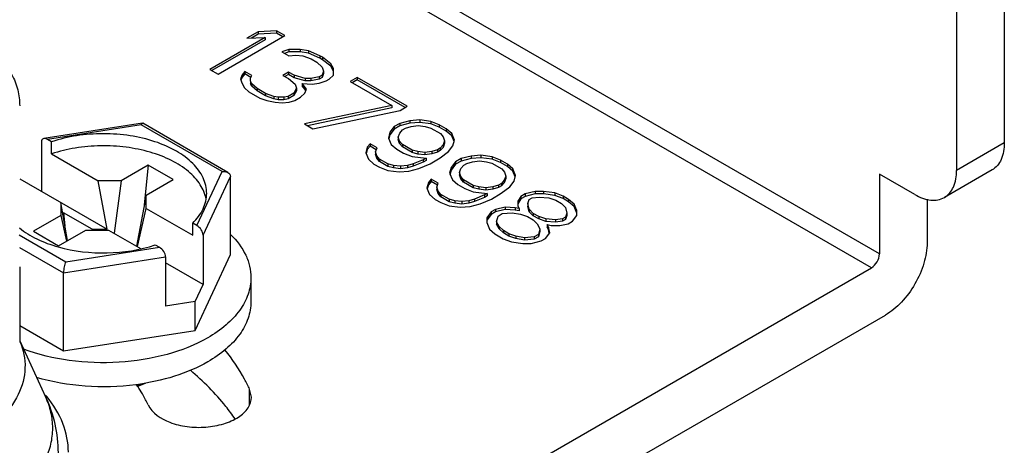
# Model space of a CAD drawing. Units: inches. Extents: x 0.5 to 33.6, y 0.5 to 21.6.
# Drawn here: x 30.3 to 30.6, y 17.8 to 17.9 of the extents above; entities that cross this region are included whole.
import ezdxf

# ---------------------------------------------------------------- set-up
doc = ezdxf.new("R2010")
doc.units = ezdxf.units.IN
doc.header["$LTSCALE"] = 1.87
doc.header["$MEASUREMENT"] = 0
doc.layers.get('0').update_dxf_attribs({"linetype": 'CONTINUOUS'})
doc.layers.add('AXIS', color=7, linetype='CONTINUOUS')

msp = doc.modelspace()

# ---------------------------------------------------------------- linework, layer by layer
at = {"color": 7, "linetype": 'CONTINUOUS'}
for p, q in [((30.6182679949, 17.9853030851), (30.6182679949, 17.8727929095)), ((30.6023581585, 17.9761175916), (30.6023581585, 17.863607416)), ((30.5766071154, 17.8357286211), (30.3399759082, 17.9723446216)), ((30.573955476, 17.8311358214), (30.3373242688, 17.967751822)), ((30.3754708674, 17.9102162473), (30.3693700158, 17.9099084609)), ((30.3754708674, 17.9102162473), (30.3754708674, 17.9094126032)), ((30.378254764, 17.9086090002), (30.3754708674, 17.9102162473)), ((30.3716800616, 17.9080276376), (30.3531998804, 17.8973581637)), ((30.3716800616, 17.9072239935), (30.3538958666, 17.896956345)), ((30.355983777, 17.8957509167), (30.378254764, 17.9086090002)), ((30.3693700158, 17.9099084609), (30.3655792086, 17.9077198504)), ((30.3655792086, 17.9077198504), (30.3716800616, 17.9080276376)), ((30.3693700158, 17.9091048168), (30.3671044482, 17.9077967985)), ((30.3693700158, 17.9099084609), (30.3693700158, 17.9091048168)), ((30.3754708674, 17.9094126032), (30.3693700158, 17.9091048168)), ((30.3716800616, 17.9080276376), (30.3716800616, 17.9072239935)), ((30.3775587778, 17.9082071748), (30.3754708674, 17.9094126032)), ((30.3795776367, 17.9040152215), (30.3772182508, 17.9031887913)), ((30.3833289709, 17.9040380282), (30.3795776367, 17.9040152215)), ((30.3795776367, 17.9040152215), (30.3795776367, 17.9032115774)), ((30.3833289709, 17.9040380282), (30.3833289709, 17.9032343841)), ((30.3861326029, 17.9035136828), (30.3833289709, 17.9040380282)), ((30.3861326029, 17.9035136828), (30.3861326029, 17.9027100387)), ((30.3898543325, 17.9019121377), (30.3861326029, 17.9035136828)), ((30.3772182508, 17.9031887913), (30.379538165, 17.9018494185)), ((30.3795776367, 17.9032115774), (30.3780846101, 17.9026886098)), ((30.379538165, 17.9018494185), (30.3818876818, 17.9021343986)), ((30.3833289709, 17.9032343841), (30.3795776367, 17.9032115774)), ((30.3818876818, 17.9021343986), (30.3842273316, 17.9018779275)), ((30.3861326029, 17.9027100387), (30.3833289709, 17.9032343841)), ((30.3842273316, 17.9018779275), (30.3870210966, 17.9008121309)), ((30.3898543325, 17.9011084936), (30.3861326029, 17.9027100387)), ((30.3870210966, 17.9008121309), (30.3888770271, 17.8997406331)), ((30.3898543325, 17.9019121377), (30.3898543325, 17.9011084936)), ((30.3907822985, 17.9013763885), (30.3898543325, 17.9019121377)), ((30.3907822985, 17.9005727443), (30.3898543325, 17.9011084936)), ((30.3907822985, 17.9013763885), (30.3907822985, 17.9005727443)), ((30.3935563266, 17.8992276909), (30.3907822985, 17.9013763885)), ((30.3935563266, 17.8984240468), (30.3907822985, 17.9005727443)), ((30.3531998804, 17.8973581637), (30.355983777, 17.8957509167)), ((30.3888770271, 17.8997406331), (30.3907230907, 17.8981276841)), ((30.3907230907, 17.8981276841), (30.3911673375, 17.8967769081)), ((30.3935563266, 17.8992276909), (30.3935563266, 17.8984240468)), ((30.3944645558, 17.8976090407), (30.3935563266, 17.8992276909)), ((30.3944645558, 17.8968053966), (30.3935563266, 17.8984240468)), ((30.3944250848, 17.8954432373), (30.3944645558, 17.8976090407)), ((30.363950428, 17.895528656), (30.3634568411, 17.8941721784)), ((30.3634568411, 17.8941721784), (30.3639010884, 17.892821402)), ((30.363950428, 17.8947250119), (30.3635956685, 17.8937500604)), ((30.3649079975, 17.8966172594), (30.363950428, 17.895528656)), ((30.3649079975, 17.8958136153), (30.363950428, 17.8947250119)), ((30.363950428, 17.895528656), (30.363950428, 17.8947250119)), ((30.3649079975, 17.8966172594), (30.3649079975, 17.8958136153)), ((30.3672279111, 17.895277887), (30.3649079975, 17.8966172594)), ((30.3668700477, 17.8946808508), (30.3649079975, 17.8958136153)), ((30.3667244561, 17.8933799584), (30.3667441933, 17.8944628596)), ((30.3667441933, 17.8944628596), (30.3672279111, 17.895277887)), ((30.3794394835, 17.8964349107), (30.3775440806, 17.8953406059)), ((30.3775440806, 17.8953406059), (30.3794000112, 17.8942691081)), ((30.3794394835, 17.8956312666), (30.3782400668, 17.8949387872)), ((30.3794000112, 17.8942691081), (30.381710057, 17.8923882848)), ((30.3794394835, 17.8964349107), (30.3794394835, 17.8956312666)), ((30.3812954141, 17.8953634129), (30.3794394835, 17.8964349107)), ((30.3812954141, 17.8945597688), (30.3794394835, 17.8956312666)), ((30.3812954141, 17.8953634129), (30.3812954141, 17.8945597688)), ((30.3850270121, 17.8943033183), (30.3812954141, 17.8953634129)), ((30.3850270121, 17.8934996742), (30.3812954141, 17.8945597688)), ((30.3869026796, 17.8943147215), (30.3850270121, 17.8943033183)), ((30.3850270121, 17.8943033183), (30.3850270121, 17.8934996742)), ((30.3897260471, 17.8948732778), (30.3869026796, 17.8943147215)), ((30.3869026796, 17.8943147215), (30.3869026796, 17.8935110773)), ((30.3897260471, 17.8940696337), (30.3869026796, 17.8935110773)), ((30.3906737499, 17.895420431), (30.3897260471, 17.8948732778)), ((30.3897260471, 17.8948732778), (30.3897260471, 17.8940696337)), ((30.3906737499, 17.8946167869), (30.3897260471, 17.8940696337)), ((30.3911673375, 17.8967769081), (30.3906737499, 17.895420431)), ((30.3911673375, 17.895973264), (30.3906737499, 17.8946167869)), ((30.3906737499, 17.895420431), (30.3906737499, 17.8946167869)), ((30.3911673375, 17.8967769081), (30.3911673375, 17.895973264)), ((30.3920459627, 17.8935339042), (30.3929936655, 17.8940810574)), ((30.3929936655, 17.8940810574), (30.3944250848, 17.8954432373)), ((30.4023818683, 17.8946795252), (30.4000126147, 17.8933116441)), ((30.4023818683, 17.8938758811), (30.4007086009, 17.8929098254)), ((30.4023818683, 17.8946795252), (30.4023818683, 17.8938758811)), ((30.419085245, 17.8850360443), (30.4023818683, 17.8946795252)), ((30.4183892589, 17.8846342189), (30.4023818683, 17.8938758811)), ((30.3639010884, 17.892821402), (30.3648093174, 17.8912027517)), ((30.3648093174, 17.8912027517), (30.3661913972, 17.8898576777)), ((30.3667244561, 17.8933799584), (30.3667244561, 17.8925763143)), ((30.3671785714, 17.8925706329), (30.3667244561, 17.8933799584)), ((30.3671785714, 17.8917669888), (30.3667244561, 17.8925763143)), ((30.3671785714, 17.8925706329), (30.3671785714, 17.8917669888)), ((30.3690246349, 17.8909576839), (30.3671785714, 17.8925706329)), ((30.3690246349, 17.8901540398), (30.3671785714, 17.8917669888)), ((30.3690246349, 17.8909576839), (30.3690246349, 17.8901540398)), ((30.3718085314, 17.8893504369), (30.3690246349, 17.8909576839)), ((30.3821543052, 17.8910375081), (30.3811868662, 17.8894074543)), ((30.381710057, 17.8923882848), (30.3821543052, 17.8910375081)), ((30.3821543052, 17.8910375081), (30.3821543052, 17.890233864)), ((30.3840595752, 17.8926732642), (30.3840595752, 17.8918696201)), ((30.3854317866, 17.8907867397), (30.3840595752, 17.8926732642)), ((30.3840595752, 17.8926732642), (30.3873370593, 17.8924224943)), ((30.3852368704, 17.8902510676), (30.3840595752, 17.8918696201)), ((30.3849382017, 17.889430261), (30.3854317866, 17.8907867397)), ((30.3869026796, 17.8935110773), (30.3850270121, 17.8934996742)), ((30.3873370593, 17.8924224943), (30.3896865761, 17.8927074744)), ((30.3896865761, 17.8927074744), (30.3920459627, 17.8935339042)), ((30.4000126147, 17.8933116441), (30.4139320975, 17.8852754088)), ((30.3661913972, 17.8898576777), (30.3699032598, 17.8877146813)), ((30.3718085314, 17.8885467927), (30.3690246349, 17.8901540398)), ((30.3699032598, 17.8877146813), (30.3722330411, 17.8869167598)), ((30.3718085314, 17.8893504369), (30.3718085314, 17.8885467927)), ((30.3746022951, 17.888284641), (30.3718085314, 17.8893504369)), ((30.3746022951, 17.8874809969), (30.3718085314, 17.8885467927)), ((30.3746022951, 17.888284641), (30.3746022951, 17.8874809969)), ((30.3760041118, 17.888022468), (30.3746022951, 17.888284641)), ((30.3760041118, 17.8872188238), (30.3746022951, 17.8874809969)), ((30.3778797782, 17.8880338721), (30.3760041118, 17.888022468)), ((30.3760041118, 17.888022468), (30.3760041118, 17.8872188238)), ((30.3778797782, 17.887230228), (30.3760041118, 17.8872188238)), ((30.3792914633, 17.8883131495), (30.3778797782, 17.8880338721)), ((30.3778797782, 17.8880338721), (30.3778797782, 17.887230228)), ((30.3792914633, 17.8875095054), (30.3778797782, 17.887230228)), ((30.3811868662, 17.8894074543), (30.3792914633, 17.8883131495)), ((30.3811868662, 17.8886038102), (30.3792914633, 17.8875095054)), ((30.3792914633, 17.8883131495), (30.3792914633, 17.8875095054)), ((30.3821543052, 17.890233864), (30.3811868662, 17.8886038102)), ((30.3811868662, 17.8894074543), (30.3811868662, 17.8886038102)), ((30.3816113762, 17.8869737774), (30.3835067791, 17.8880680823)), ((30.3835067791, 17.8880680823), (30.3849382017, 17.889430261)), ((30.3722330411, 17.8869167598), (30.3750366733, 17.8863924145)), ((30.3750366733, 17.8863924145), (30.3773763232, 17.8861359435)), ((30.3773763232, 17.8861359435), (30.3797258427, 17.8864209221)), ((30.3797258427, 17.8864209221), (30.3816113762, 17.8869737774)), ((30.4139320975, 17.8852754088), (30.3847507072, 17.8791426975)), ((30.4139320975, 17.8844717647), (30.3857712135, 17.8785535212)), ((30.4139320975, 17.8852754088), (30.4139320975, 17.8844717647)), ((30.4167159914, 17.8836681632), (30.419085245, 17.8850360443)), ((30.3875346037, 17.8775354504), (30.4167159914, 17.8836681632)), ((30.4232216215, 17.8804593688), (30.4199342703, 17.8801686875)), ((30.4232216215, 17.8804593688), (30.4232216215, 17.8796557247)), ((30.426963084, 17.8799407269), (30.4232216215, 17.8804593688)), ((30.3307199667, 17.8793711945), (30.297837157, 17.8742841941)), ((30.3302822763, 17.8788150009), (30.2990391957, 17.8739816681)), ((30.3302822763, 17.8788150009), (30.3307241252, 17.8793718369)), ((30.3572714847, 17.8632331267), (30.3302822763, 17.8788150009)), ((30.3592346105, 17.8629452201), (30.3308191081, 17.8793505469)), ((30.3847507072, 17.8791426975), (30.3875346037, 17.8775354504)), ((30.4147416451, 17.8782422508), (30.4133003588, 17.8763386197)), ((30.4147416451, 17.8774386067), (30.4133003588, 17.8755349756)), ((30.416637048, 17.8793365557), (30.4147416451, 17.8782422508)), ((30.416637048, 17.8785329115), (30.4147416451, 17.8774386067)), ((30.4147416451, 17.8782422508), (30.4147416451, 17.8774386067)), ((30.4165778402, 17.8760878513), (30.4175354114, 17.8771764534)), ((30.4199342703, 17.8801686875), (30.416637048, 17.8793365557)), ((30.4199342703, 17.8793650433), (30.416637048, 17.8785329115)), ((30.416637048, 17.8793365557), (30.416637048, 17.8785329115)), ((30.4175354114, 17.8771764534), (30.4184831129, 17.8777236059)), ((30.4184831129, 17.8777236059), (30.4203686474, 17.8782764618)), ((30.4199342703, 17.8801686875), (30.4199342703, 17.8793650433)), ((30.4232216215, 17.8796557247), (30.4199342703, 17.8793650433)), ((30.4203686474, 17.8782764618), (30.4227181669, 17.8785614404)), ((30.4227181669, 17.8785614404), (30.4250578166, 17.8783049693)), ((30.426963084, 17.8791370828), (30.4232216215, 17.8796557247)), ((30.4250578166, 17.8783049693), (30.4269236156, 17.877774922)), ((30.4269236156, 17.877774922), (30.4301714932, 17.8758998014)), ((30.426963084, 17.8799407269), (30.426963084, 17.8791370828)), ((30.4297568503, 17.8788749295), (30.426963084, 17.8799407269)), ((30.4297568503, 17.8780712854), (30.426963084, 17.8791370828)), ((30.4297568503, 17.8788749295), (30.4297568503, 17.8780712854)), ((30.4320767658, 17.877535556), (30.4297568503, 17.8788749295)), ((30.4320767658, 17.8767319119), (30.4297568503, 17.8780712854)), ((30.4320767658, 17.877535556), (30.4320767658, 17.8767319119)), ((30.4339228254, 17.8759226092), (30.4320767658, 17.877535556)), ((30.3004296401, 17.8731789128), (30.2990391957, 17.8739816681)), ((30.4133003588, 17.8763386197), (30.4127969041, 17.8744406913)), ((30.4127969041, 17.8744406913), (30.4136952622, 17.8722805921)), ((30.4133003588, 17.8755349756), (30.4129270635, 17.8741277234)), ((30.4133003588, 17.8763386197), (30.4133003588, 17.8755349756)), ((30.4160842553, 17.8747313726), (30.4165778402, 17.8760878513)), ((30.4160842553, 17.8747313726), (30.4160842553, 17.8739277285)), ((30.4165285021, 17.8733805967), (30.4160842553, 17.8747313726)), ((30.4165285021, 17.8725769526), (30.4160842553, 17.8739277285)), ((30.4301714932, 17.8758998014), (30.4310895907, 17.8748226017)), ((30.4310895907, 17.8748226017), (30.4315338375, 17.8734718257)), ((30.4339228254, 17.8751189651), (30.4320767658, 17.8767319119)), ((30.4339228254, 17.8759226092), (30.4339228254, 17.8751189651)), ((30.4348211887, 17.873762507), (30.4339228254, 17.8759226092)), ((30.4346910291, 17.8732718299), (30.4339228254, 17.8751189651)), ((30.2969979458, 17.8731189016), (30.2969979458, 17.856676343)), ((30.3004296401, 17.8691606922), (30.3004296401, 17.8731789128)), ((30.4057088763, 17.87141995), (30.4052054215, 17.8695220215)), ((30.4057088763, 17.8706163059), (30.4053355812, 17.8692090544)), ((30.4066664479, 17.8725085523), (30.4057088763, 17.87141995)), ((30.4066664479, 17.8717049082), (30.4057088763, 17.8706163059)), ((30.4057088763, 17.87141995), (30.4057088763, 17.8706163059)), ((30.4066664479, 17.8725085523), (30.4066664479, 17.8717049082)), ((30.4089863581, 17.8711691818), (30.4066664479, 17.8725085523)), ((30.4087447009, 17.8705050554), (30.4066664479, 17.8717049082)), ((30.4084927729, 17.8698127029), (30.4089863581, 17.8711691818)), ((30.4136952622, 17.8722805921), (30.4155413263, 17.870667642)), ((30.4155413263, 17.870667642), (30.4178612419, 17.8693282684)), ((30.4165285021, 17.8733805967), (30.4165285021, 17.8725769526)), ((30.4174465997, 17.8723033969), (30.4165285021, 17.8733805967)), ((30.4174465997, 17.8714997528), (30.4165285021, 17.8725769526)), ((30.4174465997, 17.8723033969), (30.4174465997, 17.8714997528)), ((30.4206944772, 17.8704282764), (30.4174465997, 17.8723033969)), ((30.4206944772, 17.8696246323), (30.4174465997, 17.8714997528)), ((30.4300826801, 17.8710267441), (30.4291349786, 17.8704795917)), ((30.4310402526, 17.872115347), (30.4300826801, 17.8710267441)), ((30.4310402526, 17.8713117029), (30.4300826801, 17.8702231)), ((30.4300826801, 17.8710267441), (30.4300826801, 17.8702231)), ((30.4315338375, 17.8734718257), (30.4310402526, 17.872115347)), ((30.4315338375, 17.8726681816), (30.4310402526, 17.8713117029)), ((30.4310402526, 17.872115347), (30.4310402526, 17.8713117029)), ((30.4315338375, 17.8734718257), (30.4315338375, 17.8726681816)), ((30.4328764464, 17.8699609468), (30.4343177341, 17.8718645786)), ((30.4343177341, 17.8718645786), (30.4348211887, 17.873762507)), ((30.6182679949, 17.8727929095), (30.6023581585, 17.863607416)), ((30.3004296401, 17.8691606922), (30.3159659189, 17.8601910204)), ((30.4052054215, 17.8695220215), (30.4061037848, 17.8673619192)), ((30.4061037848, 17.8673619192), (30.4079498443, 17.8657489725)), ((30.4084927729, 17.8698127029), (30.4084927729, 17.8690090588)), ((30.4089370197, 17.868461927), (30.4084927729, 17.8698127029)), ((30.4089370197, 17.8676582829), (30.4084927729, 17.8690090588)), ((30.4089370197, 17.868461927), (30.4089370197, 17.8676582829)), ((30.4098551172, 17.8673847272), (30.4089370197, 17.868461927)), ((30.4098551172, 17.8665810831), (30.4089370197, 17.8676582829)), ((30.4098551172, 17.8673847272), (30.4098551172, 17.8665810831)), ((30.4126390138, 17.8657774802), (30.4098551172, 17.8673847272)), ((30.4178612419, 17.8693282684), (30.4206550036, 17.8682624745)), ((30.4206550036, 17.8682624745), (30.425334303, 17.8677495323)), ((30.4206944772, 17.8704282764), (30.4206944772, 17.8696246323)), ((30.4225602762, 17.869898229), (30.4206944772, 17.8704282764)), ((30.4225602762, 17.8690945849), (30.4206944772, 17.8696246323)), ((30.4225602762, 17.869898229), (30.4225602762, 17.8690945849)), ((30.424899926, 17.8696417579), (30.4225602762, 17.869898229)), ((30.424899926, 17.8688381138), (30.4225602762, 17.8690945849)), ((30.425334303, 17.8677495323), (30.4243866016, 17.8672023798)), ((30.4272494455, 17.8699267365), (30.424899926, 17.8696417579)), ((30.424899926, 17.8696417579), (30.424899926, 17.8688381138)), ((30.4272494455, 17.8691230924), (30.424899926, 17.8688381138)), ((30.425334303, 17.8677495323), (30.425334303, 17.8669458882)), ((30.4267065172, 17.8658630063), (30.4300234723, 17.8677780398)), ((30.4291349786, 17.8704795917), (30.4272494455, 17.8699267365)), ((30.4272494455, 17.8699267365), (30.4272494455, 17.8691230924)), ((30.4291349786, 17.8696759476), (30.4272494455, 17.8691230924)), ((30.4291349786, 17.8704795917), (30.4291349786, 17.8696759476)), ((30.4300826801, 17.8702231), (30.4291349786, 17.8696759476)), ((30.4300234723, 17.8677780398), (30.4328764464, 17.8699609468)), ((30.4370522912, 17.8675500762), (30.4351568883, 17.8664557713)), ((30.4403495082, 17.868382211), (30.4370522912, 17.8675500762)), ((30.4403495082, 17.8675785669), (30.4370522912, 17.866746432)), ((30.4370522912, 17.8675500762), (30.4370522912, 17.866746432)), ((30.4436368594, 17.8686728923), (30.4403495082, 17.868382211)), ((30.4403495082, 17.868382211), (30.4403495082, 17.8675785669)), ((30.4436368594, 17.8678692482), (30.4403495082, 17.8675785669)), ((30.4436368594, 17.8686728923), (30.4436368594, 17.8678692482)), ((30.4473783271, 17.8681542474), (30.4436368594, 17.8686728923)), ((30.4473783271, 17.8673506033), (30.4436368594, 17.8678692482)), ((30.4473783271, 17.8681542474), (30.4473783271, 17.8673506033)), ((30.4501720934, 17.86708845), (30.4473783271, 17.8681542474)), ((30.4501720934, 17.8662848059), (30.4473783271, 17.8673506033)), ((30.332669191, 17.8654146353), (30.3236216025, 17.8601910388)), ((30.332669191, 17.8654146353), (30.3311625445, 17.8510617323)), ((30.3410208806, 17.8605928941), (30.332669191, 17.8654146353)), ((30.4079498443, 17.8657489725), (30.4098057788, 17.8646774724)), ((30.4098057788, 17.8646774724), (30.4125995399, 17.8636116781)), ((30.4126390138, 17.864973836), (30.4098551172, 17.8665810831)), ((30.4126390138, 17.8657774802), (30.4126390138, 17.864973836)), ((30.4145048128, 17.8652474328), (30.4126390138, 17.8657774802)), ((30.4145048128, 17.8644437887), (30.4126390138, 17.864973836)), ((30.4145048128, 17.8652474328), (30.4145048128, 17.8644437887)), ((30.4168444626, 17.8649909617), (30.4145048128, 17.8652474328)), ((30.4168444626, 17.8641873176), (30.4145048128, 17.8644437887)), ((30.4191939824, 17.8652759405), (30.4168444626, 17.8649909617)), ((30.4168444626, 17.8649909617), (30.4168444626, 17.8641873176)), ((30.4191939824, 17.8644722964), (30.4168444626, 17.8641873176)), ((30.4210795155, 17.8658287957), (30.4191939824, 17.8652759405)), ((30.4191939824, 17.8652759405), (30.4191939824, 17.8644722964)), ((30.4210795155, 17.8650251516), (30.4191939824, 17.8644722964)), ((30.4196283591, 17.8633837147), (30.4229255804, 17.8642158459)), ((30.4243866016, 17.8672023798), (30.4210795155, 17.8658287957)), ((30.4243866016, 17.8663987357), (30.4210795155, 17.8650251516)), ((30.4210795155, 17.8658287957), (30.4210795155, 17.8650251516)), ((30.4229255804, 17.8642158459), (30.4267065172, 17.8658630063)), ((30.4243866016, 17.8672023798), (30.4243866016, 17.8663987357)), ((30.425334303, 17.8669458882), (30.4243866016, 17.8663987357)), ((30.4337155966, 17.8645521433), (30.433212142, 17.8626542149)), ((30.4351568883, 17.8664557713), (30.4337155966, 17.8645521433)), ((30.4351568883, 17.8656521272), (30.4337155966, 17.8637484991)), ((30.4337155966, 17.8645521433), (30.4337155966, 17.8637484991)), ((30.4370522912, 17.866746432), (30.4351568883, 17.8656521272)), ((30.4351568883, 17.8664557713), (30.4351568883, 17.8656521272)), ((30.4364994932, 17.8629448962), (30.4369930834, 17.8643013718)), ((30.4369930834, 17.8643013718), (30.4379506493, 17.865389977)), ((30.4379506493, 17.865389977), (30.4388983508, 17.8659371294)), ((30.4388983508, 17.8659371294), (30.4407838906, 17.8664899823)), ((30.4407838906, 17.8664899823), (30.4431334047, 17.866774964)), ((30.4431334047, 17.866774964), (30.4454730545, 17.8665184928)), ((30.4454730545, 17.8665184928), (30.4473388535, 17.8659884455)), ((30.4473388535, 17.8659884455), (30.4505867363, 17.8641133219)), ((30.4501720934, 17.86708845), (30.4501720934, 17.8662848059)), ((30.4524920037, 17.8657490795), (30.4501720934, 17.86708845)), ((30.4524920037, 17.8649454354), (30.4501720934, 17.8662848059)), ((30.4505867363, 17.8641133219), (30.4515048339, 17.8630361222)), ((30.4524920037, 17.8657490795), (30.4524920037, 17.8649454354)), ((30.4543380685, 17.8641361297), (30.4524920037, 17.8657490795)), ((30.4543380685, 17.8633324856), (30.4524920037, 17.8649454354)), ((30.4543380685, 17.8641361297), (30.4543380685, 17.8633324856)), ((30.4552364319, 17.8619760275), (30.4543380685, 17.8641361297)), ((30.2897649815, 17.8608525729), (30.3189186871, 17.8440206835)), ((30.3489000472, 17.8451951433), (30.3572714847, 17.8632331267)), ((30.3509412971, 17.8419753977), (30.3600598693, 17.8616232362)), ((30.3600598693, 17.8355369484), (30.3600598693, 17.8616232362)), ((30.4125995399, 17.8636116781), (30.4163410077, 17.8630930332)), ((30.4163410077, 17.8630930332), (30.4196283591, 17.8633837147)), ((30.4270816857, 17.8607220759), (30.4261241195, 17.8596334705)), ((30.4270816857, 17.8607220759), (30.4270816857, 17.8599184318)), ((30.4294016013, 17.8593827023), (30.4270816857, 17.8607220759)), ((30.433212142, 17.8626542149), (30.4341105054, 17.8604941127)), ((30.4337155966, 17.8637484991), (30.4333423016, 17.8623412478)), ((30.4364994932, 17.8629448962), (30.4364994932, 17.8621412521)), ((30.43694374, 17.8615941202), (30.4364994932, 17.8629448962)), ((30.43694374, 17.8607904761), (30.4364994932, 17.8621412521)), ((30.43694374, 17.8615941202), (30.43694374, 17.8607904761)), ((30.4378618375, 17.8605169205), (30.43694374, 17.8615941202)), ((30.4378618375, 17.8597132764), (30.43694374, 17.8607904761)), ((30.4519490807, 17.8616853462), (30.4514554905, 17.8603288706)), ((30.4519490807, 17.8608817021), (30.4514554905, 17.8595252265)), ((30.4515048339, 17.8630361222), (30.4519490807, 17.8616853462)), ((30.4519490807, 17.8616853462), (30.4519490807, 17.8608817021)), ((30.4551062723, 17.8614853504), (30.4543380685, 17.8633324856)), ((30.4547329773, 17.8600780991), (30.4552364319, 17.8619760275)), ((30.5766071154, 17.8624015691), (30.5766071154, 17.8357286211)), ((30.5884386758, 17.8555707691), (30.5766071154, 17.8624015691)), ((30.6141909877, 17.8637813752), (30.5982811514, 17.8545958817)), ((30.3236216025, 17.8601910388), (30.3159659189, 17.8601910204)), ((30.3189186871, 17.8440206835), (30.3159659189, 17.8601910204)), ((30.3236216025, 17.8601910388), (30.321322344, 17.8426333333)), ((30.3319732922, 17.8553692976), (30.3410208806, 17.8605928941)), ((30.4261241195, 17.8596334705), (30.4256206647, 17.857735542)), ((30.4256206647, 17.857735542), (30.4265190226, 17.8555754428)), ((30.4261241195, 17.8588298264), (30.4257508241, 17.857422574)), ((30.4270816857, 17.8599184318), (30.4261241195, 17.8588298264)), ((30.4261241195, 17.8596334705), (30.4261241195, 17.8588298264)), ((30.429159944, 17.8587185759), (30.4270816857, 17.8599184318)), ((30.4289080161, 17.8580262234), (30.4294016013, 17.8593827023)), ((30.4289080161, 17.8580262234), (30.4289080161, 17.8572225793)), ((30.4293522629, 17.8566754475), (30.4289080161, 17.8580262234)), ((30.4341105054, 17.8604941127), (30.4359565695, 17.8588811625)), ((30.4359565695, 17.8588811625), (30.4382764798, 17.857541792)), ((30.4378618375, 17.8605169205), (30.4378618375, 17.8597132764)), ((30.4411097204, 17.8586417969), (30.4378618375, 17.8605169205)), ((30.4411097204, 17.8578381528), (30.4378618375, 17.8597132764)), ((30.4382764798, 17.857541792), (30.4410702467, 17.856475995)), ((30.4411097204, 17.8586417969), (30.4411097204, 17.8578381528)), ((30.4429755194, 17.8581117495), (30.4411097204, 17.8586417969)), ((30.4429755194, 17.8573081054), (30.4411097204, 17.8578381528)), ((30.4429755194, 17.8581117495), (30.4429755194, 17.8573081054)), ((30.4453151691, 17.8578552784), (30.4429755194, 17.8581117495)), ((30.4476646833, 17.8581402601), (30.4453151691, 17.8578552784)), ((30.4453151691, 17.8578552784), (30.4453151691, 17.8570516343)), ((30.4495502218, 17.8586931122), (30.4476646833, 17.8581402601)), ((30.4476646833, 17.8581402601), (30.4476646833, 17.857336616)), ((30.4495502218, 17.8578894681), (30.4476646833, 17.857336616)), ((30.4504979233, 17.8592402646), (30.4495502218, 17.8586931122)), ((30.4495502218, 17.8586931122), (30.4495502218, 17.8578894681)), ((30.4504979233, 17.8584366205), (30.4495502218, 17.8578894681)), ((30.4504387154, 17.8559915603), (30.4532916843, 17.8581744703)), ((30.4514554905, 17.8603288706), (30.4504979233, 17.8592402646)), ((30.4514554905, 17.8595252265), (30.4504979233, 17.8584366205)), ((30.4504979233, 17.8592402646), (30.4504979233, 17.8584366205)), ((30.4514554905, 17.8603288706), (30.4514554905, 17.8595252265)), ((30.4532916843, 17.8581744703), (30.4547329773, 17.8600780991)), ((30.3319732922, 17.8553692976), (30.3287672103, 17.838335135)), ((30.331973324, 17.8509493498), (30.3319732922, 17.8553692976)), ((30.4265190226, 17.8555754428), (30.4283650874, 17.853962493)), ((30.4293522629, 17.8558718034), (30.4289080161, 17.8572225793)), ((30.4293522629, 17.8566754475), (30.4293522629, 17.8558718034)), ((30.4302703604, 17.8555982477), (30.4293522629, 17.8566754475)), ((30.4302703604, 17.8547946036), (30.4293522629, 17.8558718034)), ((30.4302703604, 17.8555982477), (30.4302703604, 17.8547946036)), ((30.433054257, 17.8539910007), (30.4302703604, 17.8555982477)), ((30.433054257, 17.8531873565), (30.4302703604, 17.8547946036)), ((30.4410702467, 17.856475995), (30.4457495462, 17.8559630528)), ((30.4448018448, 17.8554159004), (30.4414947587, 17.8540423162)), ((30.4448018448, 17.8546122562), (30.4414947587, 17.8532386721)), ((30.4453151691, 17.8570516343), (30.4429755194, 17.8573081054)), ((30.4457495462, 17.8559630528), (30.4448018448, 17.8554159004)), ((30.4448018448, 17.8554159004), (30.4448018448, 17.8546122562)), ((30.4457495462, 17.8551594087), (30.4448018448, 17.8546122562)), ((30.4476646833, 17.857336616), (30.4453151691, 17.8570516343)), ((30.4457495462, 17.8559630528), (30.4457495462, 17.8551594087)), ((30.4471217603, 17.8540765268), (30.4504387154, 17.8559915603)), ((30.4569838086, 17.8549485738), (30.4560163783, 17.8533185158)), ((30.4569838086, 17.8541449297), (30.4560163783, 17.8525148717)), ((30.4584053608, 17.8557693025), (30.4569838086, 17.8549485738)), ((30.4584053608, 17.8549656583), (30.4569838086, 17.8541449297)), ((30.4569838086, 17.8549485738), (30.4569838086, 17.8541449297)), ((30.4617025884, 17.8566014312), (30.4584053608, 17.8557693025)), ((30.4617025884, 17.8557977871), (30.4584053608, 17.8549656583)), ((30.4584053608, 17.8557693025), (30.4584053608, 17.8549656583)), ((30.4597775802, 17.8538827734), (30.4607252817, 17.8544299258)), ((30.4607252817, 17.8544299258), (30.4630747972, 17.8547149082)), ((30.4645160889, 17.8566185363), (30.4617025884, 17.8566014312)), ((30.4617025884, 17.8566014312), (30.4617025884, 17.8557977871)), ((30.4645160889, 17.8558148922), (30.4617025884, 17.8557977871)), ((30.4630747972, 17.8547149082), (30.466352284, 17.8544641368)), ((30.4645160889, 17.8566185363), (30.4645160889, 17.8558148922)), ((30.4682575513, 17.8560998944), (30.4645160889, 17.8566185363)), ((30.4682575513, 17.8552962503), (30.4645160889, 17.8558148922)), ((30.466352284, 17.8544641368), (30.4686820586, 17.8536662191)), ((30.4682575513, 17.8560998944), (30.4682575513, 17.8552962503)), ((30.4710513123, 17.8550341001), (30.4682575513, 17.8560998944)), ((30.4710513123, 17.854230456), (30.4682575513, 17.8552962503)), ((30.4710513123, 17.8550341001), (30.4710513123, 17.854230456)), ((30.4729072469, 17.8539626), (30.4710513123, 17.8550341001)), ((30.4729072469, 17.8531589559), (30.4710513123, 17.854230456)), ((30.3034384887, 17.8529583484), (30.3034385205, 17.8485384006)), ((30.3057616265, 17.8402360757), (30.3034384887, 17.8529583484)), ((30.3290205558, 17.8381884987), (30.331973324, 17.8509493498)), ((30.331973324, 17.8509493498), (30.3475096028, 17.841979678)), ((30.4283650874, 17.853962493), (30.4302210167, 17.8528909959)), ((30.4302210167, 17.8528909959), (30.433014783, 17.8518251986)), ((30.433014783, 17.8518251986), (30.4367562509, 17.8513065537)), ((30.433054257, 17.8539910007), (30.433054257, 17.8531873565)), ((30.434920056, 17.8534609533), (30.433054257, 17.8539910007)), ((30.434920056, 17.8526573092), (30.433054257, 17.8531873565)), ((30.434920056, 17.8534609533), (30.434920056, 17.8526573092)), ((30.4372597057, 17.8532044822), (30.434920056, 17.8534609533)), ((30.4372597057, 17.8524008381), (30.434920056, 17.8526573092)), ((30.4367562509, 17.8513065537), (30.4400436023, 17.8515972352)), ((30.4396092202, 17.8534894641), (30.4372597057, 17.8532044822)), ((30.4372597057, 17.8532044822), (30.4372597057, 17.8524008381)), ((30.4396092202, 17.85268582), (30.4372597057, 17.8524008381)), ((30.4414947587, 17.8540423162), (30.4396092202, 17.8534894641)), ((30.4396092202, 17.8534894641), (30.4396092202, 17.85268582)), ((30.4414947587, 17.8532386721), (30.4396092202, 17.85268582)), ((30.4400436023, 17.8515972352), (30.4433408183, 17.8524293694)), ((30.4414947587, 17.8540423162), (30.4414947587, 17.8532386721)), ((30.4433408183, 17.8524293694), (30.4471217603, 17.8540765268)), ((30.4517615862, 17.8513977827), (30.4484643699, 17.8505656482)), ((30.4517615862, 17.8513977827), (30.4517615862, 17.8505941386)), ((30.4550390729, 17.8511470112), (30.4517615862, 17.8513977827)), ((30.4550390729, 17.8511470112), (30.4550390729, 17.8503433671)), ((30.4564408856, 17.8508848405), (30.4550390729, 17.8511470112)), ((30.4560163783, 17.8533185158), (30.4559867744, 17.8516941637)), ((30.4559867744, 17.8516941637), (30.4564408856, 17.8508848405)), ((30.4560163783, 17.8533185158), (30.4560163783, 17.8525148717)), ((30.4564408856, 17.8508848405), (30.4564408856, 17.8500811964)), ((30.45928399, 17.8525262978), (30.4597775802, 17.8538827734)), ((30.45928399, 17.8525262978), (30.45928399, 17.8517226537)), ((30.4597183724, 17.850634069), (30.45928399, 17.8525262978)), ((30.4597183724, 17.8498304249), (30.45928399, 17.8517226537)), ((30.4686820586, 17.8536662191), (30.4705379932, 17.852594719)), ((30.4705379932, 17.852594719), (30.4719200771, 17.8512496427)), ((30.4719200771, 17.8512496427), (30.4723544488, 17.8493574201)), ((30.4729072469, 17.8539626), (30.4729072469, 17.8531589559)), ((30.4747533064, 17.8523496533), (30.4729072469, 17.8539626)), ((30.4747533064, 17.8515460092), (30.4729072469, 17.8531589559)), ((30.4747533064, 17.8523496533), (30.4747533064, 17.8515460092)), ((30.4756516751, 17.850189548), (30.4747533064, 17.8523496533)), ((30.4756516751, 17.8493859039), (30.4747533064, 17.8515460092)), ((30.5925169517, 17.8540155403), (30.5925169517, 17.8394412982)), ((30.3034385205, 17.8485384006), (30.2943909321, 17.8433148041)), ((30.3034385205, 17.8485384006), (30.3053434868, 17.8399946641)), ((30.304412769, 17.849502445), (30.3041022836, 17.8493231872)), ((30.304412769, 17.849502445), (30.3048768698, 17.8450812966)), ((30.3139076941, 17.8440206714), (30.304412769, 17.849502445)), ((30.4456015257, 17.8478412913), (30.4455719216, 17.8462169391)), ((30.4470428177, 17.8497449196), (30.4456015257, 17.8478412913)), ((30.4470428177, 17.8489412755), (30.4456015257, 17.8470376472)), ((30.4456015257, 17.8478412913), (30.4456015257, 17.8470376472)), ((30.4484643699, 17.8505656482), (30.4470428177, 17.8497449196)), ((30.4484643699, 17.8497620041), (30.4470428177, 17.8489412755)), ((30.4470428177, 17.8497449196), (30.4470428177, 17.8489412755)), ((30.4517615862, 17.8505941386), (30.4484643699, 17.8497620041)), ((30.4484643699, 17.8505656482), (30.4484643699, 17.8497620041)), ((30.4488592729, 17.8465076205), (30.4493627279, 17.8484055491)), ((30.4493627279, 17.8484055491), (30.4507842801, 17.8492262777)), ((30.4507842801, 17.8492262777), (30.454071632, 17.8495169594)), ((30.4550390729, 17.8503433671), (30.4517615862, 17.8505941386)), ((30.454071632, 17.8495169594), (30.456875268, 17.8489926117)), ((30.4564408856, 17.8500811964), (30.4550390729, 17.8503433671)), ((30.456875268, 17.8489926117), (30.4592050427, 17.848194694)), ((30.4592050427, 17.848194694), (30.4610609773, 17.8471231939)), ((30.4597183724, 17.850634069), (30.4597183724, 17.8498304249)), ((30.4611004456, 17.8492889989), (30.4597183724, 17.850634069)), ((30.4611004456, 17.8484853548), (30.4597183724, 17.8498304249)), ((30.4611004456, 17.8492889989), (30.4611004456, 17.8484853548)), ((30.4629563802, 17.8482174988), (30.4611004456, 17.8492889989)), ((30.4629563802, 17.8474138547), (30.4611004456, 17.8484853548)), ((30.4629563802, 17.8482174988), (30.4629563802, 17.8474138547)), ((30.4652861655, 17.8474195749), (30.4629563802, 17.8482174988)), ((30.4718608679, 17.8480009375), (30.4709131665, 17.8474537851)), ((30.4723544488, 17.8493574201), (30.4718608679, 17.8480009375)), ((30.4723544488, 17.848553776), (30.4718608679, 17.8471972934)), ((30.4718608679, 17.8480009375), (30.4718608679, 17.8471972934)), ((30.4723544488, 17.8493574201), (30.4723544488, 17.848553776)), ((30.4741807782, 17.846661567), (30.4756220712, 17.8485651959)), ((30.4756220712, 17.8485651959), (30.4756516751, 17.850189548)), ((30.3475096028, 17.841979678), (30.3475096028, 17.8459978986)), ((30.3489000472, 17.8451951433), (30.3475096028, 17.8459978986)), ((30.4455719216, 17.8462169391), (30.4464702795, 17.8440568398)), ((30.4488592729, 17.8465076205), (30.4488592729, 17.8457039764)), ((30.4497675061, 17.844888968), (30.4488592729, 17.8465076205)), ((30.4497675061, 17.8440853239), (30.4488592729, 17.8457039764)), ((30.4497675061, 17.844888968), (30.4497675061, 17.8440853239)), ((30.4511495793, 17.8435438978), (30.4497675061, 17.844888968)), ((30.4610609773, 17.8471231939), (30.4624430611, 17.8457781176)), ((30.4624430611, 17.8457781176), (30.4633512836, 17.8441594712)), ((30.4652861655, 17.8466159308), (30.4629563802, 17.8474138547)), ((30.4652861655, 17.8474195749), (30.4652861655, 17.8466159308)), ((30.4685636417, 17.8471688096), (30.4652861655, 17.8474195749)), ((30.4685636417, 17.8463651655), (30.4652861655, 17.8466159308)), ((30.4657205373, 17.8455273523), (30.4657205373, 17.8447237082)), ((30.4661746591, 17.844718023), (30.4657205373, 17.8455273523)), ((30.4657205373, 17.8455273523), (30.4671223606, 17.8452651754)), ((30.4661746591, 17.8439143789), (30.4657205373, 17.8447237082)), ((30.4661746591, 17.844718023), (30.4661746591, 17.8439143789)), ((30.4666090309, 17.8428258004), (30.4661746591, 17.844718023)), ((30.4671223606, 17.8452651754), (30.4699358611, 17.8452822805)), ((30.4709131665, 17.8474537851), (30.4685636417, 17.8471688096)), ((30.4685636417, 17.8471688096), (30.4685636417, 17.8463651655)), ((30.4709131665, 17.846650141), (30.4685636417, 17.8463651655)), ((30.4699358611, 17.8452822805), (30.472759226, 17.8458408384)), ((30.4709131665, 17.8474537851), (30.4709131665, 17.846650141)), ((30.4718608679, 17.8471972934), (30.4709131665, 17.846650141)), ((30.472759226, 17.8458408384), (30.4741807782, 17.846661567)), ((30.28958668, 17.8421026077), (30.3051295364, 17.8331291385)), ((30.2943909321, 17.8433148041), (30.3027426217, 17.8384930629)), ((30.3027426217, 17.8384930629), (30.3117902102, 17.8437166594)), ((30.3117902102, 17.8437166594), (30.3194458939, 17.8437166778)), ((30.3139076941, 17.8440206714), (30.3189186871, 17.8440206835)), ((30.3139076941, 17.8440206714), (30.3139475056, 17.8437166646)), ((30.3194458939, 17.8437166778), (30.3302823336, 17.8374603979)), ((30.3509412971, 17.8419753977), (30.3509412971, 17.8255328392)), ((30.4464702795, 17.8440568398), (30.4483163496, 17.842443887)), ((30.4483163496, 17.842443887), (30.4511002462, 17.8408366399)), ((30.4511495793, 17.8427402537), (30.4497675061, 17.8440853239)), ((30.4511495793, 17.8435438978), (30.4511495793, 17.8427402537)), ((30.4530055139, 17.8424723977), (30.4511495793, 17.8435438978)), ((30.4530055139, 17.8416687536), (30.4511495793, 17.8427402537)), ((30.4530055139, 17.8424723977), (30.4530055139, 17.8416687536)), ((30.4553352992, 17.8416744738), (30.4530055139, 17.8424723977)), ((30.4553352992, 17.8408708297), (30.4530055139, 17.8416687536)), ((30.4553352992, 17.8416744738), (30.4553352992, 17.8408708297)), ((30.4581389246, 17.8411501323), (30.4553352992, 17.8416744738)), ((30.4614262761, 17.8414408138), (30.4581389246, 17.8411501323)), ((30.4581389246, 17.8411501323), (30.4581389246, 17.8403464882)), ((30.4628478283, 17.8422615425), (30.4614262761, 17.8414408138)), ((30.4628478283, 17.8414578984), (30.4614262761, 17.8406371697)), ((30.4614262761, 17.8414408138), (30.4614262761, 17.8406371697)), ((30.4633512836, 17.8441594712), (30.4628478283, 17.8422615425)), ((30.4633512836, 17.8433558271), (30.4628478283, 17.8414578984)), ((30.4628478283, 17.8422615425), (30.4628478283, 17.8414578984)), ((30.4633512836, 17.8441594712), (30.4633512836, 17.8433558271)), ((30.4651677492, 17.8409221658), (30.4666090309, 17.8428258004)), ((30.46646747, 17.8426388278), (30.4661746591, 17.8439143789)), ((30.2897419169, 17.8379305239), (30.3043824018, 17.8294780273)), ((30.3051295364, 17.8331291385), (30.336372617, 17.8379624713)), ((30.3349821726, 17.8387652265), (30.336372617, 17.8379624713)), ((30.4511002462, 17.8408366399), (30.4538940072, 17.8397708456)), ((30.4538940072, 17.8397708456), (30.4576354698, 17.8392522038)), ((30.4581389246, 17.8403464882), (30.4553352992, 17.8408708297)), ((30.4576354698, 17.8392522038), (30.4604489704, 17.839269309)), ((30.4614262761, 17.8406371697), (30.4581389246, 17.8403464882)), ((30.4604489704, 17.839269309), (30.463746197, 17.8401014372)), ((30.463746197, 17.8401014372), (30.4651677492, 17.8409221658)), ((30.3043824018, 17.8294780273), (30.338413867, 17.8347427257)), ((30.338413867, 17.8347427257), (30.338413867, 17.8183001671)), ((30.3482939698, 17.8101848986), (30.3600598693, 17.8355369484)), ((30.3509412971, 17.8255328392), (30.338413867, 17.8327653907)), ((30.3043824018, 17.8033917394), (30.3043824018, 17.8294780273)), ((30.3385155018, 17.8298136684), (30.338413867, 17.829872346)), ((30.338413867, 17.8297549899), (30.3385155018, 17.8298136684)), ((30.349025467, 17.7012731954), (30.573955476, 17.8311358214)), ((30.3482939698, 17.819828628), (30.3509412971, 17.8255328392)), ((30.3669185048, 17.8278445258), (30.3669185048, 17.8198080846)), ((30.3482939698, 17.819828628), (30.338413867, 17.8183001671)), ((30.3482939698, 17.8101848986), (30.3482939698, 17.819828628)), ((30.349025467, 17.6827893808), (30.5785975849, 17.8153321137)), ((30.2897649815, 17.81183092), (30.3043824018, 17.8033917394)), ((30.3043824018, 17.8033917394), (30.3482939698, 17.8101848986)), ((30.3289292761, 17.7914976504), (30.3317412176, 17.7926420434))]:
    msp.add_line(p, q, dxfattribs=at)
for centre, radius, start, end in [((30.3176607356, 17.8237078979), 0.033745482, 289.141245072, 291.6369259497), ((30.2674863892, 17.7625361613), 0.0404473811, 39.2994560396, 40.1050880397)]:
    msp.add_arc(centre, radius, start, end, dxfattribs=at)
for centre, start_param, end_param in [((30.2990391957, 17.871940412), -0.9259098166, 0.6448865102), ((30.3489000472, 17.8431538872), -2.4967061433, -0.9259098166), ((30.336372617, 17.8359212152), -2.4967061434, -0.9259098166)]:
    msp.add_ellipse(centre, major_axis=(-0.0016313016, 0.0021688259), ratio=0.5657490217, start_param=start_param, end_param=end_param, dxfattribs=at)
for points, knots in [([(30.2792945244, 17.9053409361), (30.2809171172, 17.9039234101), (30.2838408754, 17.9009539795), (30.287212916, 17.8959367396), (30.2892924617, 17.8906410896), (30.2897650737, 17.8869747074), (30.2897649722, 17.8851846284)], [0, 0, 0, 0, 0.2763993513, 0.5316159347, 0.7703598273, 1, 1, 1, 1]), ([(30.3521546863, 17.8559715218), (30.352154728, 17.8577329374), (30.3512369283, 17.8614981493), (30.3475204405, 17.8663803112), (30.3419022456, 17.8704411163), (30.3347433236, 17.8735129801), (30.3264880371, 17.8754332495), (30.3176612148, 17.8760826159), (30.3088405751, 17.8754208056), (30.3031311434, 17.8740830212), (30.3004296401, 17.8731789128)], [0, 0, 0, 0, 0.086824157, 0.183922689, 0.2966188918, 0.424981888, 0.5654975118, 0.7125549698, 0.8595773233, 1, 1, 1, 1]), ([(30.3519644421, 17.854041314), (30.3516536455, 17.8557419509), (30.3501579114, 17.8592410578), (30.3460210734, 17.863633431), (30.3402514199, 17.8672575194), (30.3331738261, 17.8699491948), (30.3251904909, 17.8715731507), (30.3167650236, 17.8720359066), (30.3083978604, 17.8713114309), (30.3029918885, 17.8700181964), (30.3004296401, 17.8691606922)], [0, 0, 0, 0, 0.0882160899, 0.188422368, 0.3036894638, 0.4330329924, 0.5728039619, 0.717798961, 0.8621278688, 1, 1, 1, 1]), ([(30.6182679949, 17.8727929095), (30.6182679949, 17.8709130028), (30.6178118746, 17.8674196993), (30.6155188754, 17.864548133), (30.6141909414, 17.8637814546)], [0, 0, 0, 0, 0.5507640538, 1, 1, 1, 1]), ([(30.3572714847, 17.8632331267), (30.3574472419, 17.8632618582), (30.3581153747, 17.8633193744), (30.3588188686, 17.8631862538), (30.3592462621, 17.8629384414)], [0, 0, 0, 0, 0.2649635044, 1, 1, 1, 1]), ([(30.3592462621, 17.8629384414), (30.3594803895, 17.8628026891), (30.3599020406, 17.8624347589), (30.3600599099, 17.8618873224), (30.3600598693, 17.8616232362)], [0, 0, 0, 0, 0.5061253709, 1, 1, 1, 1]), ([(30.598281105, 17.8545959612), (30.599609039, 17.8553626396), (30.6019020383, 17.8582342058), (30.6023581585, 17.8617275093), (30.6023581585, 17.863607416)], [0, 0, 0, 0, 0.4492359462, 1, 1, 1, 1]), ([(30.3475096028, 17.8459978986), (30.3489094131, 17.8473921106), (30.3512343053, 17.8504329926), (30.3521546445, 17.8542057504), (30.3521546863, 17.8559715218)], [0, 0, 0, 0, 0.5280512808, 1, 1, 1, 1]), ([(30.5884386758, 17.8555707691), (30.5900666844, 17.8546308592), (30.5933199611, 17.8532792902), (30.596953202, 17.8538293006), (30.598281105, 17.8545959612)], [0, 0, 0, 0, 0.5507626021, 1, 1, 1, 1]), ([(30.2896776577, 17.8444088585), (30.2914457587, 17.8429803552), (30.2956036433, 17.8404550733), (30.300149647, 17.838787867), (30.3025982888, 17.8380979667)], [0, 0, 0, 0, 0.4718795137, 1, 1, 1, 1]), ([(30.3601355068, 17.842238836), (30.3621765126, 17.8402333694), (30.3647868317, 17.8368323049), (30.3666164844, 17.8316832685), (30.3669185271, 17.8291056175), (30.3669184695, 17.8278430373)], [0, 0, 0, 0, 0.5270253361, 0.7674522483, 1, 1, 1, 1]), ([(30.3025982888, 17.8380979667), (30.3078788717, 17.8366101721), (30.3188820318, 17.8353621764), (30.329839825, 17.8370442441), (30.3349821726, 17.8387652265)], [0, 0, 0, 0, 0.5029098753, 1, 1, 1, 1]), ([(30.5925169517, 17.8394412982), (30.5925169517, 17.8371594318), (30.5916610867, 17.8323470909), (30.5886780492, 17.8255848853), (30.5843133706, 17.8196203918), (30.5805737224, 17.8164730304), (30.5785975849, 17.8153321137)], [0, 0, 0, 0, 0.2372385611, 0.500001618, 0.7627637944, 1, 1, 1, 1]), ([(30.573955476, 17.8311358214), (30.5747425248, 17.8315902215), (30.5759861226, 17.8330252893), (30.5766071154, 17.8348198108), (30.5766071154, 17.8357286211)], [0, 0, 0, 0, 0.4999983278, 1, 1, 1, 1]), ([(30.3051295364, 17.8331291385), (30.304899432, 17.8326037646), (30.3045582392, 17.8313960642), (30.3043826854, 17.8301518605), (30.3043824018, 17.8294780273)], [0, 0, 0, 0, 0.4598048172, 1, 1, 1, 1]), ([(30.3669184695, 17.8278430373), (30.366918384, 17.8259687974), (30.366226235, 17.8220614978), (30.3632631371, 17.8166199903), (30.3585828099, 17.8116980097), (30.3546646732, 17.8090010411), (30.3525046133, 17.8077539374)], [0, 0, 0, 0, 0.217771065, 0.4509535433, 0.7101925788, 1, 1, 1, 1]), ([(30.3669184695, 17.8198065962), (30.366918384, 17.8179323563), (30.366226235, 17.8140250567), (30.3632631371, 17.8085835492), (30.3585828099, 17.8036615686), (30.3546646732, 17.8009646), (30.3525046133, 17.7997174963)], [0, 0, 0, 0, 0.217771065, 0.4509535433, 0.7101925788, 1, 1, 1, 1]), ([(30.2898398644, 17.8065676434), (30.291007312, 17.8037814881), (30.2922597428, 17.7976026687), (30.2896850869, 17.7881692895), (30.2831854194, 17.7797926138), (30.2771448508, 17.7754459228), (30.273727483, 17.7734729164)], [0, 0, 0, 0, 0.2249894016, 0.4520059549, 0.7061051978, 1, 1, 1, 1]), ([(30.3525046133, 17.8077539374), (30.3482702722, 17.8053092541), (30.3385539823, 17.8015283941), (30.3228210181, 17.7990609796), (30.3065436646, 17.7996337088), (30.2959446356, 17.802137275), (30.2910230437, 17.8039708636)], [0, 0, 0, 0, 0.2319038423, 0.4882813469, 0.7508947363, 1, 1, 1, 1]), ([(30.3525046133, 17.7997174963), (30.3490295082, 17.7977111555), (30.3411954804, 17.7944246445), (30.3329168777, 17.7926633911), (30.3285466398, 17.7920935294)], [0, 0, 0, 0, 0.4765713518, 1, 1, 1, 1]), ([(30.3285466398, 17.7920935294), (30.3229340221, 17.7913616661), (30.31169894, 17.7910563754), (30.3006050868, 17.7929476247), (30.2953305269, 17.7945022131)], [0, 0, 0, 0, 0.5072250301, 1, 1, 1, 1]), ([(30.2802568042, 17.7489888737), (30.2842742034, 17.7513083063), (30.2913606307, 17.7564151198), (30.2978150151, 17.764954765), (30.3003529705, 17.7721725126), (30.3009838763, 17.7775478196), (30.3003749735, 17.7829220176), (30.2991842544, 17.7863471781), (30.2984192476, 17.7880054584)], [0, 0, 0, 0, 0.2930682715, 0.5456595896, 0.6611273095, 0.7728925375, 0.884625082, 1, 1, 1, 1]), ([(30.2984192669, 17.7880054613), (30.2997598821, 17.7850993336), (30.3018469832, 17.778982864), (30.3025605136, 17.7725544635), (30.3025602338, 17.7693462867)], [0, 0, 0, 0, 0.4993965138, 1, 1, 1, 1]), ([(30.3060049984, 17.7695768997), (30.3060052641, 17.7728079987), (30.3046419677, 17.7796018174), (30.301011951, 17.7854352471), (30.2987864423, 17.7881544617)], [0, 0, 0, 0, 0.4790410583, 1, 1, 1, 1])]:
    msp.add_open_spline(points, degree=3, knots=knots, dxfattribs=at)
for points in [[(30.3307241252, 17.8793718369), (30.3307533859, 17.8793762871), (30.3307857568, 17.8793698741), (30.3308112862, 17.8793548995)], [(30.2898251609, 17.8066026554), (30.2898300621, 17.8065909847), (30.2898349633, 17.8065793141), (30.2898398644, 17.8065676434)]]:
    msp.add_open_spline(points, degree=3, dxfattribs=at)
at = {"layer": 'AXIS', "color": 7, "linetype": 'CONTINUOUS'}
for p, q in [((30.2897649815, 17.8314617922), (30.2897649815, 17.806554463)), ((30.2897649815, 17.8067658473), (30.2984192669, 17.7880054613)), ((30.3664907419, 17.7853507358), (30.3664907419, 17.7905866202)), ((30.3670877296, 17.7879686641), (30.3664907419, 17.7905866202))]:
    msp.add_line(p, q, dxfattribs=at)
for points, knots in [([(30.3664907419, 17.7905866202), (30.3659643757, 17.7917207467), (30.3636335418, 17.7963350393), (30.3607097056, 17.800641069), (30.358258349, 17.8036960399)], [0, 0, 0, 0, 0.2419724111, 1, 1, 1, 1]), ([(30.361650229, 17.7806192909), (30.3606667042, 17.7820735629), (30.3562992362, 17.7880119171), (30.3510472826, 17.7932741228), (30.3467609808, 17.7968943038)], [0, 0, 0, 0, 0.2383368215, 1, 1, 1, 1]), ([(30.3326453472, 17.785350707), (30.3323742531, 17.7859348156), (30.3312113962, 17.7882977091), (30.3298377671, 17.7905553798), (30.3287058301, 17.7921909654)], [0, 0, 0, 0, 0.2445672681, 1, 1, 1, 1]), ([(30.3326453472, 17.785350707), (30.3339409071, 17.7825592498), (30.3387685065, 17.7795149197), (30.3456514996, 17.7779047129), (30.3518106375, 17.777723866), (30.3576740738, 17.77876657), (30.362606129, 17.7809069218), (30.3661118966, 17.7839695085), (30.3670881522, 17.7867234479), (30.3670877296, 17.7879686641)], [0, 0, 0, 0, 0.2245012391, 0.3687625549, 0.5211696863, 0.6688654397, 0.8002834609, 0.9091610175, 1, 1, 1, 1])]:
    msp.add_open_spline(points, degree=3, knots=knots, dxfattribs=at)

doc.saveas('drawing.dxf')
